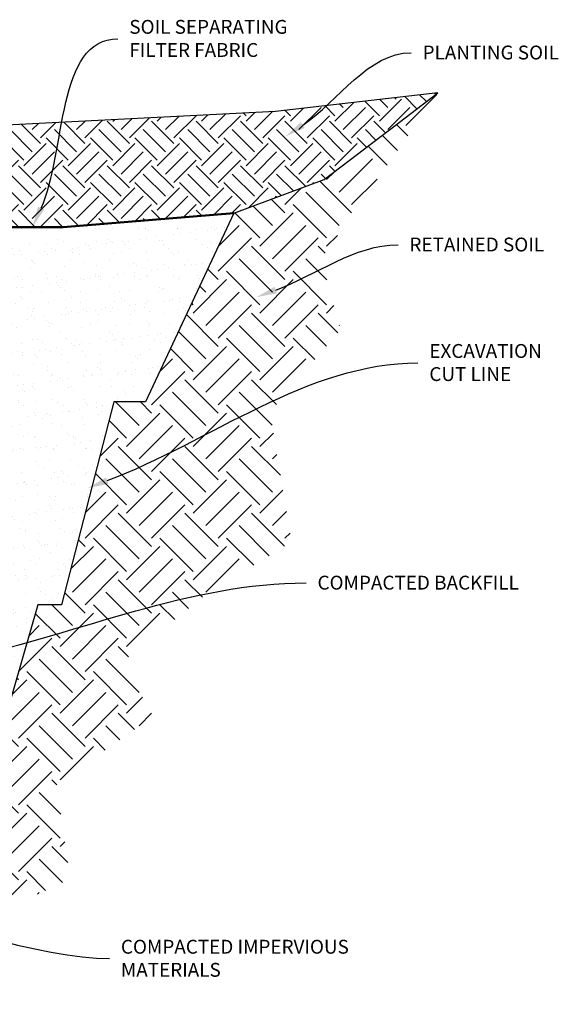
# Model space of a CAD drawing. Units: millimetres. Extents: x -1278 to 5316, y -955 to 3267.
# Drawn here: x 445 to 554, y 2196 to 2395 of the extents above; entities that cross this region are included whole.
import ezdxf
from ezdxf import colors
from ezdxf.entities.mleader import LeaderData, LeaderLine
from ezdxf.math import Vec2, Vec3

# ---------------------------------------------------------------- set-up
doc = ezdxf.new("R2010")
doc.units = ezdxf.units.MM
doc.layers.add('DIM', color=7, linetype='Continuous')
doc.layers.add('HATCH', color=8, linetype='Continuous')
doc.styles.get("Standard").update_dxf_attribs({"font": 'arial.ttf'})

msp = doc.modelspace()

# ---------------------------------------------------------------- hatches: boundary and pattern name
at = {"layer": 'HATCH'}
h = msp.add_hatch(dxfattribs=at)
h.set_pattern_fill('EARTH', color=256, angle=45, style=0)
h.paths.add_polyline_path([(488.06252, 2355.62734), (506.35625, 2362.37585), (519.54099, 2372.45025), (529.32947, 2379.92959), (496.47082, 2376.11564), (438.02404, 2373.18455), (438.02404, 2352.79241), (457.12102, 2352.88959)])
h.paths.add_polyline_path([(363.75696, 2233.27896), (369.94059, 2236.22998), (375.40992, 2239.46563), (372.46749, 2239.46563), (354.03054, 2237.78994), (338.62841, 2234.03866), (329.95936, 2228.05604), (351.8638, 2226.67106), (355.29621, 2229.24122)])
h = msp.add_hatch(dxfattribs=at)
h.set_pattern_fill('EARTH', color=256, scale=1.5, angle=45, style=0)
h.paths.add_polyline_path([(499.73366, 2289.22046), (495.36423, 2315.41617), (509.66419, 2332.08616), (505.69198, 2346.37473), (529.32947, 2379.92959), (519.54099, 2372.45025), (506.35625, 2362.37585), (488.06252, 2355.62734), (470.24687, 2317.47817), (463.83896, 2317.47817), (453.26592, 2276.50031), (448.46001, 2276.50031), (440.23665, 2248.14123), (438.98726, 2241.03166), (433.4796, 2228.20366), (423.38861, 2223.4237), (405.03802, 2223.4237), (369.07408, 2223.4237), (361.91082, 2223.3663), (351.8638, 2226.67106), (329.95936, 2228.05604), (346.77692, 2215.8685), (356.01285, 2219.2523), (377.25548, 2207.5628), (387.10712, 2213.71517), (419.43286, 2196.79615), (438.60186, 2213.53036), (454.9759, 2221.10037), (452.28763, 2240.14749), (471.77166, 2254.03891), (465.64626, 2265.05583), (481.85869, 2278.10713)])
h.paths.add_polyline_path([(491.20232, 2299.57589), (515.17554, 2299.57589), (515.17554, 2296.06027), (491.20232, 2296.06027)], flags=24)
h = msp.add_hatch(dxfattribs=at)
h.set_pattern_fill('AR-SAND', color=256, scale=0.1, style=0)
h.paths.add_polyline_path([(463.83896, 2317.47817), (470.24687, 2317.47817), (488.06252, 2355.62734), (453.60359, 2352.79241), (438.02404, 2352.776), (438.02404, 2349.22698), (437.01514, 2349.2434), (437.01514, 2325.27946), (430.75506, 2325.26304), (430.21166, 2323.26605), (422.63501, 2323.28246), (419.03337, 2325.27946), (419.03337, 2301.31552), (418.02606, 2301.31552), (418.02606, 2277.35158), (412.02729, 2277.36799), (411.4354, 2275.371), (401.57928, 2275.35458), (400.04532, 2277.35158), (400.04532, 2253.38764), (399.03802, 2253.38764), (399.03802, 2245.82362), (409.2451, 2245.82362), (418.01585, 2246.68741), (425.76314, 2246.68741), (440.23665, 2248.14123), (448.46001, 2276.50031), (453.26592, 2276.50031)])

# ---------------------------------------------------------------- linework, layer by layer
for points in [[(488.06252, 2355.62734), (506.35625, 2362.37585), (519.54099, 2372.45025), (529.32947, 2379.92959), (496.47082, 2376.11564), (438.02404, 2373.18455)], [(443.1901, 2352.79241), (453.60359, 2352.79241), (488.06252, 2355.62734), (470.24687, 2317.47817), (463.83896, 2317.47817), (453.26592, 2276.50031), (448.46001, 2276.50031), (440.23665, 2248.14123), (438.98726, 2241.03166)]]:
    msp.add_lwpolyline(points)
at = {"lineweight": 50}
for points in [[(453.60359, 2352.79241), (488.06252, 2355.62734)], [(438.02404, 2352.79241), (453.60359, 2352.79241)]]:
    msp.add_lwpolyline(points, dxfattribs=at)

# ---------------------------------------------------------------- leaders
at = {"layer": 'DIM'}
ml = msp.add_multileader_mtext('Standard', dxfattribs=at)
ml.set_content('SOIL SEPARATING\\PFILTER FABRIC', color=256)
ml.set_leader_properties(linetype='ByLayer', lineweight=-1)
ml.build(insert=Vec2(0, 0))
ml.multileader.update_dxf_attribs({"leader_type": 2, "text_left_attachment_type": 2, "text_right_attachment_type": 2, "arrow_head_size": 4.2})
ctx = ml.context
ctx.base_point, ctx.char_height, ctx.arrow_head_size, ctx.landing_gap_size, ctx.plane_origin = Vec3(464.65705, 2390.82103), 2.8, 4.2, 2.3, Vec3(447.39, 2352.79241)
ctx.left_attachment, ctx.right_attachment = 2, 2
notes = []
notes.append((ctx, [(0, (1, 1, 0), (456.65705, 2390.82103), (1, 0), 8, [(0, [(447.39, 2352.79241)], 0, [])])]))
ctx.mtext.insert, ctx.mtext.flow_direction = Vec3(466.95705, 2394.62694), 5
ml = msp.add_multileader_mtext('Standard', dxfattribs=at)
ml.set_content('PLANTING SOIL', color=256)
ml.set_leader_properties(linetype='ByLayer', lineweight=-1)
ml.build(insert=Vec2(0, 0))
ml.multileader.update_dxf_attribs({"leader_type": 2, "text_left_attachment_type": 2, "text_right_attachment_type": 2, "arrow_head_size": 4.2})
ctx = ml.context
ctx.base_point, ctx.char_height, ctx.arrow_head_size, ctx.landing_gap_size, ctx.plane_origin = Vec3(523.93327, 2387.99844), 2.8, 4.2, 2.3, Vec3(508.04627, 2375.76662)
ctx.left_attachment, ctx.right_attachment = 2, 2
notes.append((ctx, [(0, (1, 1, 0), (515.93327, 2387.99844), (1, 0), 8, [(0, [(498.49541, 2371.07522)], 0, [])])]))
ctx.mtext.insert, ctx.mtext.flow_direction = Vec3(526.23327, 2389.44714), 5
ml = msp.add_multileader_mtext('Standard', dxfattribs=at)
ml.set_content('RETAINED SOIL', color=256)
ml.set_leader_properties(linetype='ByLayer', lineweight=-1)
ml.build(insert=Vec2(0, 0))
ml.multileader.update_dxf_attribs({"leader_type": 2, "text_left_attachment_type": 2, "text_right_attachment_type": 2, "arrow_head_size": 4.2})
ctx = ml.context
ctx.base_point, ctx.char_height, ctx.arrow_head_size, ctx.landing_gap_size, ctx.plane_origin = Vec3(521.27379, 2349.21738), 2.8, 4.2, 2.3, Vec3(492.59983, 2338.61938)
ctx.left_attachment, ctx.right_attachment = 2, 2
notes.append((ctx, [(0, (1, 1, 0), (513.27379, 2349.21738), (1, 0), 8, [(0, [(492.59983, 2338.61938)], 0, [])])]))
ctx.mtext.insert, ctx.mtext.flow_direction = Vec3(523.57379, 2350.66608), 5
ml = msp.add_multileader_mtext('Standard', dxfattribs=at)
ml.set_content('EXCAVATION\\PCUT LINE', color=256)
ml.set_leader_properties(linetype='ByLayer', lineweight=-1)
ml.build(insert=Vec2(0, 0))
ml.multileader.update_dxf_attribs({"leader_type": 2, "text_left_attachment_type": 2, "text_right_attachment_type": 2, "arrow_head_size": 4.2})
ctx = ml.context
ctx.base_point, ctx.char_height, ctx.arrow_head_size, ctx.landing_gap_size, ctx.plane_origin = Vec3(525.2935, 2325.3658), 2.8, 4.2, 2.3, Vec3(460.92433, 2275.99934)
ctx.left_attachment, ctx.right_attachment = 2, 2
notes.append((ctx, [(0, (1, 1, 0), (517.2935, 2325.3658), (1, 0), 8, [(0, [(458.55244, 2300.09147)], 0, [])])]))
ctx.mtext.insert, ctx.mtext.flow_direction = Vec3(527.5935, 2329.17171), 5
ml = msp.add_multileader_mtext('Standard', dxfattribs=at)
ml.set_content('COMPACTED BACKFILL', color=256)
ml.set_leader_properties(linetype='ByLayer', lineweight=-1)
ml.build(insert=Vec2(0, 0))
ml.multileader.update_dxf_attribs({"leader_type": 2, "text_left_attachment_type": 2, "text_right_attachment_type": 2, "arrow_head_size": 4.2})
ctx = ml.context
ctx.base_point, ctx.char_height, ctx.arrow_head_size, ctx.landing_gap_size, ctx.plane_origin = Vec3(502.68953, 2280.93461), 2.8, 4.2, 2.3, Vec3(430.15471, 2264.93426)
ctx.left_attachment, ctx.right_attachment = 2, 2
notes.append((ctx, [(0, (1, 1, 0), (494.68953, 2280.93461), (1, 0), 8, [(0, [(430.15471, 2264.93426)], 0, [])])]))
ctx.mtext.insert, ctx.mtext.flow_direction = Vec3(504.98953, 2282.38332), 5
ml = msp.add_multileader_mtext('Standard', dxfattribs=at)
ml.set_content('COMPACTED IMPERVIOUS\\PMATERIALS', color=256)
ml.set_leader_properties(linetype='ByLayer', lineweight=-1)
ml.build(insert=Vec2(0, 0))
ml.multileader.update_dxf_attribs({"leader_type": 2, "text_left_attachment_type": 2, "text_right_attachment_type": 2, "arrow_head_size": 4.2})
ctx = ml.context
ctx.base_point, ctx.char_height, ctx.arrow_head_size, ctx.landing_gap_size, ctx.plane_origin = Vec3(462.95942, 2205.04055), 2.8, 4.2, 2.3, Vec3(413.52127, 2208.91112)
ctx.left_attachment, ctx.right_attachment = 2, 2
notes.append((ctx, [(0, (1, 1, 0), (454.95942, 2205.04055), (1, 0), 8, [(1, [(411.14939, 2233.00326), (387.06174, 2235.55283)], 0, [])])]))
ctx.mtext.insert, ctx.mtext.flow_direction = Vec3(465.25942, 2208.84646), 5
for ctx, leaders in notes:
    for number, flags, end, landing, length, lines in leaders:
        leader = LeaderData()
        leader.index, (leader.has_last_leader_line, leader.has_dogleg_vector, leader.attachment_direction) = number, flags
        leader.last_leader_point, leader.dogleg_vector, leader.dogleg_length = Vec3(end), Vec3(landing), length
        for number, points, colour, breaks in lines:
            line = LeaderLine()
            line.index, line.vertices, line.color, line.breaks = number, Vec3.list(points), colors.encode_raw_color(colour), breaks
            leader.lines.append(line)
        ctx.leaders.append(leader)

doc.saveas('drawing.dxf')
